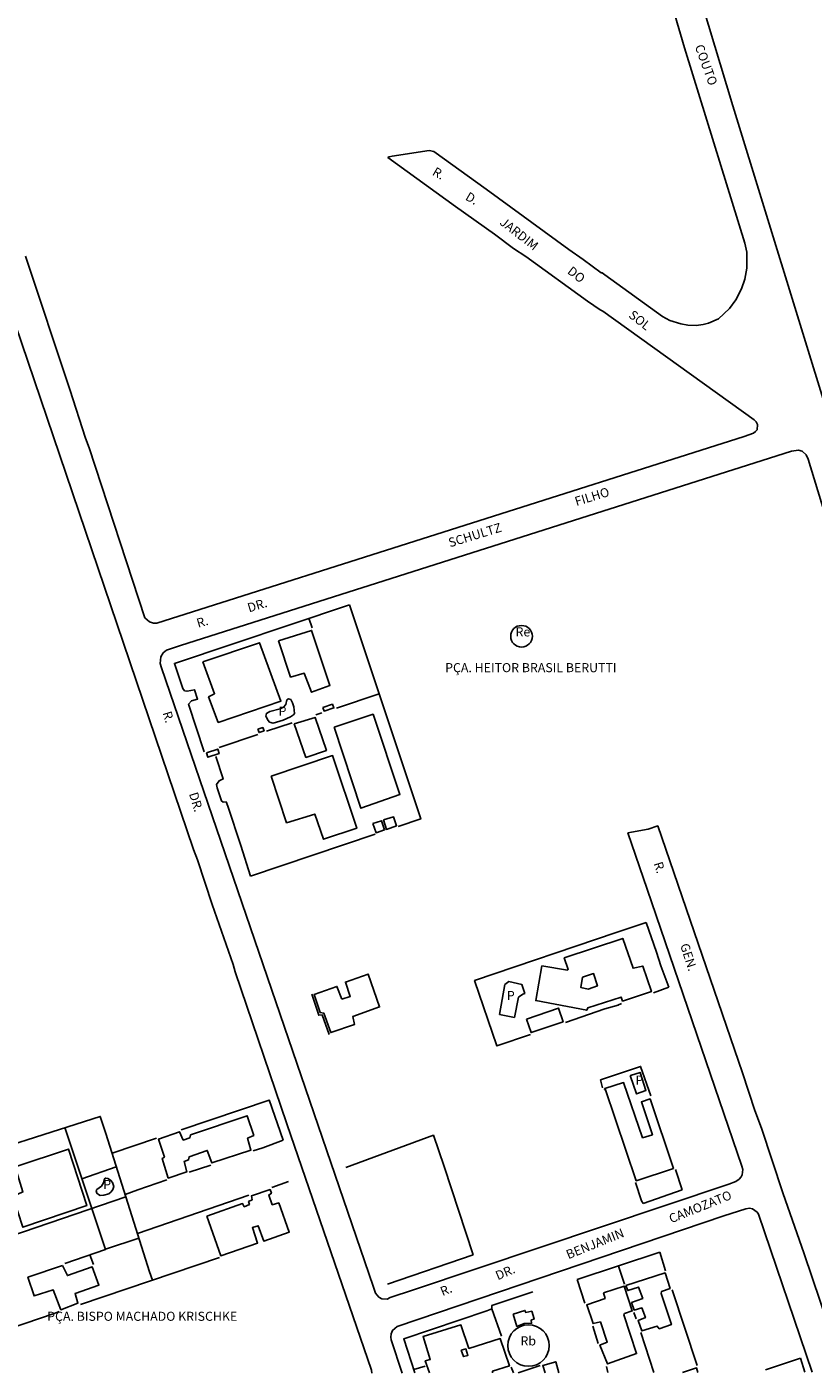
# Model space of a CAD drawing. Units: millimetres. Extents: x 175902 to 178317, y 1665956 to 1668731.
# Drawn here: x 177581 to 177797, y 1665959 to 1666329 of the extents above; entities that cross this region are included whole.
import ezdxf
from ezdxf.enums import TextEntityAlignment as Align

# ---------------------------------------------------------------- set-up
doc = ezdxf.new("R2010")
doc.units = ezdxf.units.MM
doc.header["$LTSCALE"] = 20
for name, color, linetype in [('V-EDIFICACAO', 2, 'Continuous'), ('V-LOTE', 1, 'Continuous'), ('V-NOME_DOS_LOGRADOUROS', 7, 'Continuous'), ('V-QUADRA', 6, 'Continuous'), ('V-TESTADA', 141, 'Continuous')]:
    doc.layers.add(name, color=color, linetype=linetype)

msp = doc.modelspace()

# ---------------------------------------------------------------- linework, layer by layer
at = {"layer": 'V-EDIFICACAO'}
for points in [[(177650.05, 1666160.28), (177653.38, 1666150.34), (177657.13, 1666151.41), (177659.09, 1666146.18), (177664.22, 1666148.02), (177659.15, 1666163.19), (177650.05, 1666160.28)], [(177629.22, 1666154.5), (177632.41, 1666145.77), (177630.8, 1666144.88), (177633.46, 1666137.87), (177650.72, 1666143.74), (177644.77, 1666159.79), (177629.22, 1666154.5)], [(177646.6, 1666139.39), (177646.53, 1666139.59), (177646.72, 1666140.35), (177647.67, 1666140.89), (177650.5, 1666141.62), (177651.44, 1666142.03), (177652.04, 1666142.76), (177652.37, 1666144.07), (177652.77, 1666144.37), (177653.41, 1666144.13), (177653.89, 1666143.24), (177654.24, 1666142.16), (177654.44, 1666140.35), (177654.19, 1666139.95), (177653.34, 1666139.39), (177651.28, 1666138.5), (177648.56, 1666137.66), (177647.58, 1666137.9), (177647.15, 1666138.34)], [(177662.27, 1666141.93), (177662.61, 1666140.98), (177665.29, 1666141.83), (177664.9, 1666142.85), (177662.27, 1666141.93)], [(177654.31, 1666137.47), (177657.59, 1666128.24), (177663.24, 1666130.14), (177660.12, 1666139.23), (177654.31, 1666137.47)], [(177665.34, 1666136.52), (177672.76, 1666114.24), (177683.48, 1666117.97), (177676.1, 1666140.11), (177665.34, 1666136.52)], [(177644.34, 1666136), (177644.68, 1666135.06), (177646.08, 1666135.57), (177645.73, 1666136.45), (177644.34, 1666136)], [(177630.18, 1666129.46), (177630.54, 1666128.25), (177633.69, 1666129.29), (177633.29, 1666130.5), (177630.18, 1666129.46)], [(177648.01, 1666123.08), (177652.26, 1666110.21), (177660.01, 1666112.6), (177662.45, 1666105.68), (177671.6, 1666108.7), (177664.95, 1666128.71), (177648.01, 1666123.08)], [(177678.92, 1666110.99), (177679.77, 1666108.41), (177682.53, 1666109.35), (177681.73, 1666111.82), (177678.92, 1666110.99)], [(177676.03, 1666110), (177676.9, 1666107.42), (177679.26, 1666108.26), (177678.44, 1666110.76), (177676.03, 1666110)], [(177722.59, 1666070.81), (177720.91, 1666061.24), (177734.96, 1666058.57), (177735.22, 1666059.25), (177744.42, 1666062.21), (177744.82, 1666061.09), (177752.76, 1666063.74), (177750.38, 1666070.77), (177747.7, 1666070.14), (177744.86, 1666078.37), (177728.75, 1666072.99), (177729.85, 1666069.84), (177729.67, 1666069.65), (177722.59, 1666070.81)], [(177667.48, 1666061.64), (177666.15, 1666065.16), (177659.84, 1666062.92), (177661.51, 1666057.99), (177662.51, 1666057.8), (177664.42, 1666052.44), (177670.98, 1666054.7), (177670.53, 1666056.89), (177677.89, 1666059.52), (177674.7, 1666068.53), (177668.45, 1666066.36), (177669.8, 1666062.35), (177667.48, 1666061.64)], [(177716.19, 1666062.19), (177715.01, 1666056.63), (177710.93, 1666057.46), (177712.36, 1666065.64), (177713.45, 1666066.47), (177717.09, 1666065.67), (177717.88, 1666063.24), (177717.31, 1666063.02)], [(177733.82, 1666067.71), (177733.35, 1666064.83), (177735.37, 1666064.41), (177737.91, 1666065.3), (177736.82, 1666068.7), (177733.82, 1666067.71)], [(177718.32, 1666056.17), (177719.68, 1666052.44), (177728.44, 1666055.42), (177727.14, 1666059.16), (177718.32, 1666056.17)], [(177746.87, 1666040.64), (177747, 1666040.65), (177749.63, 1666041.47), (177751.27, 1666036.44), (177748.62, 1666035.56)], [(177739.91, 1666037.06), (177739.83, 1666036.74), (177739.99, 1666036.92), (177748.61, 1666011.63), (177758.81, 1666015.04), (177752.41, 1666034.18), (177750, 1666033.34), (177753.06, 1666024.28), (177750.31, 1666023.48), (177745.1, 1666038.65), (177739.91, 1666037.06)], [(177625.83, 1666024.24), (177625.64, 1666023.49), (177623.79, 1666022.84), (177622.81, 1666025.1), (177617, 1666023.09), (177618.61, 1666018.13), (177617.95, 1666017.72), (177619.65, 1666012.38), (177624.77, 1666014.07), (177624.03, 1666016.91), (177625.29, 1666017.35), (177625.4, 1666018.19), (177630.42, 1666019.98), (177631.69, 1666016.56), (177642.43, 1666020.09), (177641.53, 1666023.33), (177643.23, 1666024.13), (177641.43, 1666029.52), (177625.83, 1666024.24)], [(177577.48, 1666015.42), (177579.65, 1666008.57), (177576.84, 1666007.28), (177579.61, 1665998.82), (177597.23, 1666004.79), (177592.15, 1666020.36), (177577.48, 1666015.42)], [(177602.45, 1666012.34), (177603.02, 1666012.26), (177603.79, 1666011.8), (177604.35, 1666011.11), (177604.69, 1666010.08), (177604.42, 1666009.18), (177603.95, 1666008.6), (177603.31, 1666008.05), (177601.93, 1666007.63), (177600.9, 1666007.61), (177600.44, 1666007.82), (177599.96, 1666008.19), (177599.85, 1666008.81), (177600.02, 1666009.18), (177601.28, 1666010.18), (177601.85, 1666011.08), (177602, 1666011.85), (177602.3, 1666012.32)], [(177630.29, 1666001.91), (177634.11, 1665990.99), (177644.26, 1665994.44), (177642.85, 1665998.71), (177644.45, 1665999.24), (177645.96, 1665995.03), (177652.98, 1665997.48), (177650.13, 1666005.5), (177648.3, 1666005.01), (177647.37, 1666007.66), (177648.08, 1666008.19), (177647.71, 1666009.2), (177642.58, 1666007.46), (177642.8, 1666006.41), (177641.79, 1666005.91), (177642.04, 1666005.09), (177640.61, 1666004.49), (177640.14, 1666005.33), (177630.29, 1666001.91)], [(177590.53, 1665988.29), (177581.01, 1665985.06), (177582.72, 1665979.91), (177587.98, 1665981.56), (177590.1, 1665976.08), (177594.8, 1665977.89), (177594.02, 1665980.58), (177600.59, 1665982.89), (177598.71, 1665987.91), (177591.89, 1665985.49), (177590.53, 1665988.29)], [(177745.75, 1665982.8), (177746.26, 1665981.4), (177749.21, 1665982.34), (177750.37, 1665979.2), (177747.28, 1665978.06), (177747.99, 1665976), (177750.15, 1665976.59), (177751.1, 1665973.92), (177749.11, 1665973.15), (177750.09, 1665970.25), (177754.35, 1665971.6), (177754.91, 1665970.88), (177758.26, 1665972.03), (177755.46, 1665980.57), (177755.51, 1665981.1), (177757.92, 1665981.97), (177756.55, 1665986.24), (177745.75, 1665982.8)], [(177739.57, 1665980.76), (177739.99, 1665979.23), (177734.97, 1665977.45), (177736.68, 1665972.27), (177738.7, 1665972.74), (177740.61, 1665967.19), (177738.59, 1665966.39), (177740.65, 1665961.17), (177748.67, 1665964.04), (177745.15, 1665974.68), (177745.37, 1665975.05), (177747.48, 1665975.79), (177745.25, 1665982.61), (177739.57, 1665980.76)], [(177714.66, 1665974.86), (177715.71, 1665971.52), (177717.73, 1665972.28), (177719.77, 1665972.39), (177719.65, 1665973.26), (177720.48, 1665973.59), (177719.8, 1665975.69), (177718.16, 1665975.36), (177717.92, 1665975.9), (177714.66, 1665974.86)], [(177700.39, 1665964.98), (177701.03, 1665963.18), (177702.21, 1665963.53), (177701.65, 1665965.32), (177700.39, 1665964.98)]]:
    msp.add_lwpolyline(points, close=True, dxfattribs=at)
for points in [[(177691.62, 1665958.7), (177690.45, 1665962.01), (177691.86, 1665962.43), (177689.85, 1665968.72), (177700.28, 1665971.91), (177702.51, 1665965.43), (177711.12, 1665968.14), (177713.67, 1665960.61), (177708.98, 1665959.17), (177708.99, 1665958.73)], [(177723.47, 1665958.76), (177722.85, 1665960.74), (177726.39, 1665961.76), (177727.23, 1665958.77)], [(177761.3, 1665958.84), (177765.19, 1665960.07), (177765.55, 1665958.85)]]:
    msp.add_lwpolyline(points, dxfattribs=at)
for centre, radius in [((177716.99, 1666161.57), 2.989), ((177718.9, 1665966.24), 5.714)]:
    msp.add_circle(centre, radius, dxfattribs=at)
at = {"layer": 'V-LOTE'}
for points in [[(177669.6, 1666170.27), (177621.35, 1666154.12), (177623.72, 1666147.23), (177624.15, 1666146.58), (177624.85, 1666146.43), (177626.86, 1666146.85), (177627.77, 1666144.28), (177626.11, 1666143.82), (177625.28, 1666142.86), (177629.58, 1666129.73)], [(177665.97, 1666141.74), (177677.8, 1666145.73), (177669.6, 1666170.27)], [(177658.41, 1666166.59), (177659.31, 1666163.9)], [(177677.8, 1666145.74), (177689.24, 1666111.28), (177683.02, 1666109.17)], [(177660.35, 1666139.91), (177661.98, 1666140.48)], [(177646.75, 1666135.42), (177653.77, 1666137.7)], [(177633.69, 1666130.99), (177644.33, 1666134.56)], [(177632.75, 1666128.46), (177634.83, 1666122.31), (177633.65, 1666121.77), (177632.92, 1666120.78), (177633.11, 1666119.87), (177634.37, 1666116.23), (177634.83, 1666115.9), (177635.6, 1666115.96), (177636.06, 1666114.79), (177639.69, 1666103.97), (177642.28, 1666095.53)], [(177676.65, 1666107.04), (177642.28, 1666095.53)], [(177751.32, 1666082.71), (177743.05, 1666080.04), (177704.06, 1666066.75), (177710.15, 1666048.74), (177719.46, 1666051.93)], [(177757.59, 1666064.93), (177755.39, 1666070.82), (177754.21, 1666074.62), (177751.32, 1666082.71)], [(177757.59, 1666064.93), (177753.36, 1666063.41)], [(177729.06, 1666055.19), (177739.94, 1666058.96), (177743.58, 1666060)], [(177743.56, 1666060), (177744.52, 1666060.4)], [(177752.57, 1666034.98), (177749.79, 1666043.12), (177738.75, 1666039.42), (177739.26, 1666037.22)], [(177623.22, 1666025.63), (177647.51, 1666033.86)], [(177647.51, 1666033.87), (177651.34, 1666022.81)], [(177565.7, 1665992.83), (177608.02, 1666007.18), (177602.5, 1666024.6), (177600.93, 1666029.34), (177558.3, 1666015.7)], [(177591.17, 1666026.28), (177602.39, 1665992.73), (177591.21, 1665988.87)], [(177604.18, 1666019.19), (177616.47, 1666023.31)], [(177651.34, 1666022.81), (177645.7, 1666020.69), (177643.09, 1666019.88)], [(177703.67, 1665991.18), (177695.72, 1666015.58), (177692.73, 1666024.15), (177668.62, 1666015.29)], [(177595.88, 1666012.2), (177605.36, 1666015.45)], [(177625.43, 1666013.97), (177631.44, 1666015.95)], [(177761.26, 1666009.17), (177759.41, 1666014.74)], [(177611.3, 1666009.17), (177619.32, 1666011.88)], [(177648.24, 1666009.76), (177652.83, 1666011.39)], [(177748.37, 1666011.12), (177750.05, 1666006.1), (177750.49, 1666005.35)], [(177607.79, 1666007.88), (177611.3, 1666009.17)], [(177615.35, 1665984.24), (177614.51, 1665986.52), (177608, 1666007.23)], [(177611.17, 1665997.14), (177641.86, 1666007.64)], [(177641.88, 1666007.64), (177641.91, 1666007.65)], [(177750.49, 1666005.35), (177761.26, 1666009.17)], [(177602.38, 1665992.75), (177611.58, 1665995.85)], [(177595.51, 1665977.51), (177633.77, 1665990.49)], [(177598.1, 1665991.27), (177599.05, 1665988.53)], [(177680.1, 1665983.17), (177703.67, 1665991.18)], [(177732.27, 1665984.42), (177755.07, 1665991.95)], [(177755.07, 1665991.95), (177756.67, 1665986.81)], [(177743.73, 1665988.11), (177745.34, 1665983.18)], [(177732.29, 1665984.43), (177734.46, 1665977.87)], [(177765.36, 1665960.75), (177758.44, 1665981.58)], [(177687.63, 1665958.69), (177684.56, 1665968.11), (177707.43, 1665975.83), (177708.77, 1665976.34), (177708.77, 1665977.27), (177720.14, 1665981)], [(177576.11, 1665970.98), (177588.27, 1665975.03), (177589.59, 1665975.62)], [(177711.51, 1665968.86), (177708.77, 1665976.36)], [(177747.92, 1665975.35), (177748.52, 1665973.64)], [(177738.11, 1665966.82), (177736.59, 1665971.58)], [(177753.39, 1665958.82), (177749.82, 1665969.79)], [(177793.86, 1665962.76), (177784.21, 1665959.52)], [(177795.03, 1665958.91), (177793.84, 1665962.81)], [(177687.32, 1665959.62), (177690.47, 1665960.52)], [(177714.73, 1665958.74), (177714.16, 1665960.33)], [(177716.04, 1665958.75), (177722.09, 1665960.73)], [(177740.76, 1665958.8), (177740.36, 1665960.48)]]:
    msp.add_lwpolyline(points, dxfattribs=at)
at = {"layer": 'V-QUADRA'}
for points in [[(177811.23, 1666190.76), (177775.2, 1666307.65), (177766.78, 1666335.69)], [(177759.23, 1666332.71), (177761.89, 1666323.66), (177769.99, 1666297.49), (177778.48, 1666269.87), (177779.03, 1666267.33), (177779.08, 1666262.99), (177778.48, 1666259.9), (177777.56, 1666257.26), (177775.99, 1666254.28), (177774.24, 1666251.88), (177771.22, 1666249.04), (177768.51, 1666247.85), (177767.02, 1666247.44), (177765.11, 1666247.21), (177762.81, 1666247.29), (177760.89, 1666247.59), (177757.87, 1666248.57), (177755.82, 1666249.67), (177739.96, 1666261.15), (177739.19, 1666261.67), (177738.88, 1666261.7), (177733.93, 1666265.37), (177729.99, 1666268.06), (177707.27, 1666284.73), (177692.79, 1666295.12), (177691.56, 1666295.33), (177681.38, 1666293.8), (177680.53, 1666293.65), (177680.2, 1666293.42), (177698.82, 1666279.9), (177709.51, 1666272.36), (177714.79, 1666268.42), (177718.2, 1666266.14), (177735.19, 1666253.87), (177738.66, 1666251.45), (177739.42, 1666251.08), (177781.08, 1666221.23), (177781.65, 1666220.68), (177782.03, 1666219.95), (177781.86, 1666218.4), (177781.46, 1666217.95), (177780.91, 1666217.55), (177778.33, 1666216.63), (177616.56, 1666165.18), (177615.58, 1666165.18), (177614.51, 1666165.52), (177613.24, 1666166.7), (177597.88, 1666213.48), (177596.88, 1666216.14), (177592.58, 1666229.58), (177580.34, 1666266.29)], [(177575.72, 1666252.79), (177626.65, 1666102.84), (177627.72, 1666100.05), (177631.8, 1666087.68), (177637.55, 1666071.18), (177638.1, 1666069.19), (177652.37, 1666027.33), (177675.64, 1665959.48), (177675.78, 1665958.66)], [(177805.9, 1665958.93), (177794.88, 1665991.52), (177788.99, 1666008.34), (177783.12, 1666026.07), (177781.29, 1666030.95), (177777.84, 1666041.36), (177754.5, 1666109.33), (177751.83, 1666108.5), (177746.3, 1666107.43), (177751.6, 1666091.94), (177777.71, 1666015.66), (177777.97, 1666014.74), (177777.75, 1666013.25), (177777.48, 1666012.74), (177776.94, 1666012.08), (177776.03, 1666011.4), (177774.05, 1666010.67), (177687.23, 1665981.63), (177680.78, 1665979.44), (177679.95, 1665979.03), (177678.53, 1665979.15), (177677.7, 1665979.56), (177676.78, 1665980.71), (177676.11, 1665982.58), (177617.83, 1666152.92), (177617.47, 1666154.12), (177617.58, 1666155.92), (177618.3, 1666157.01), (177619.22, 1666157.74), (177623.05, 1666159.03), (177791.34, 1666212.56), (177793.3, 1666212.84), (177794.28, 1666212.52), (177795.43, 1666211.59), (177795.94, 1666210.37), (177809.61, 1666165.59)], [(177684.137, 1665958.659), (177681.06, 1665967.83), (177680.95, 1665968.56), (177681.06, 1665969.45), (177681.48, 1665970.41), (177682.7, 1665971.47), (177772.71, 1666001.92), (177778.78, 1666003.92), (177779.76, 1666004.07), (177780.63, 1666003.91), (177781.87, 1666003.01), (177782.27, 1666002.42), (177797.02, 1665958.91)]]:
    msp.add_lwpolyline(points, dxfattribs=at)
at = {"layer": 'V-TESTADA'}
for points in [[(177669.6, 1666170.27), (177621.35, 1666154.12), (177623.72, 1666147.23), (177624.15, 1666146.58), (177624.85, 1666146.43), (177626.86, 1666146.85), (177627.77, 1666144.28), (177626.11, 1666143.82), (177625.28, 1666142.86), (177629.58, 1666129.73)], [(177632.75, 1666128.46), (177634.83, 1666122.31), (177633.65, 1666121.77), (177632.92, 1666120.78), (177633.11, 1666119.87), (177634.37, 1666116.23), (177634.83, 1666115.9), (177635.6, 1666115.96), (177636.06, 1666114.79), (177639.69, 1666103.97), (177642.28, 1666095.53)], [(177757.59, 1666064.93), (177755.39, 1666070.82), (177754.21, 1666074.62), (177751.32, 1666082.71)], [(177659.2, 1666063.06), (177661.14, 1666057.21), (177662.06, 1666057.32), (177663.98, 1666051.9)], [(177647.51, 1666033.87), (177651.34, 1666022.81)], [(177750.49, 1666005.35), (177761.26, 1666009.17)], [(177680.1, 1665983.17), (177703.67, 1665991.18)], [(177732.27, 1665984.42), (177755.07, 1665991.95)], [(177687.63, 1665958.69), (177684.56, 1665968.11), (177707.43, 1665975.83), (177708.77, 1665976.34), (177708.77, 1665977.27), (177720.14, 1665981)], [(177795.03, 1665958.91), (177793.84, 1665962.81)]]:
    msp.add_lwpolyline(points, dxfattribs=at)

# ---------------------------------------------------------------- texts
at = {"layer": 'V-NOME_DOS_LOGRADOUROS'}
for s, rotation, p in [('COUTO', 290, (177763.94, 1666323.77)), ('R.', 330, (177691.81, 1666288.1)), ('D.', 330, (177700.9, 1666281.25)), ('JARDIM', 322, (177710.3, 1666274.57)), ('DO', 322, (177728.92, 1666261.09)), ('SOL', 322, (177745.79, 1666249.01)), ('FILHO', 17, (177732.33, 1666196.69)), ('SCHULTZ', 17, (177697.52, 1666185.32)), ('DR.', 17, (177642.16, 1666167.39)), ('R.', 17, (177628.15, 1666163.15)), ('R.', 287, (177617.33, 1666140.26)), ('DR.', 287, (177624.61, 1666117.97)), ('R.', 288, (177752.62, 1666098.77)), ('GEN.', 288, (177759.89, 1666076.29)), ('CAMOZATO', 22, (177758.51, 1665999.16)), ('BENJAMIN', 22, (177730.18, 1665989.26)), ('DR.', 23, (177710.76, 1665983.48)), ('R.', 23, (177695.55, 1665979.11))]:
    msp.add_text(s, height=2.5, rotation=rotation, dxfattribs=at).set_placement(p, align=Align.BOTTOM_LEFT)
for s, height, p in [('Re', 2.5, (177715.34, 1666160.77)), ('PÇA. HEITOR BRASIL BERUTTI', 2.50002, (177695.95, 1666150.91)), ('P', 2.5, (177650.06, 1666138.91)), ('P', 2.5, (177712.94, 1666060.62)), ('P', 2.5, (177748.39, 1666037.32)), ('P', 2.5, (177601.75, 1666008.57)), ('PÇA. BISPO MACHADO KRISCHKE', 2.50002, (177586.33, 1665972.27)), ('Rb', 2.5, (177716.7, 1665965.49))]:
    msp.add_text(s, height=height, dxfattribs=at).set_placement(p, align=Align.BOTTOM_LEFT)

doc.saveas('drawing.dxf')
